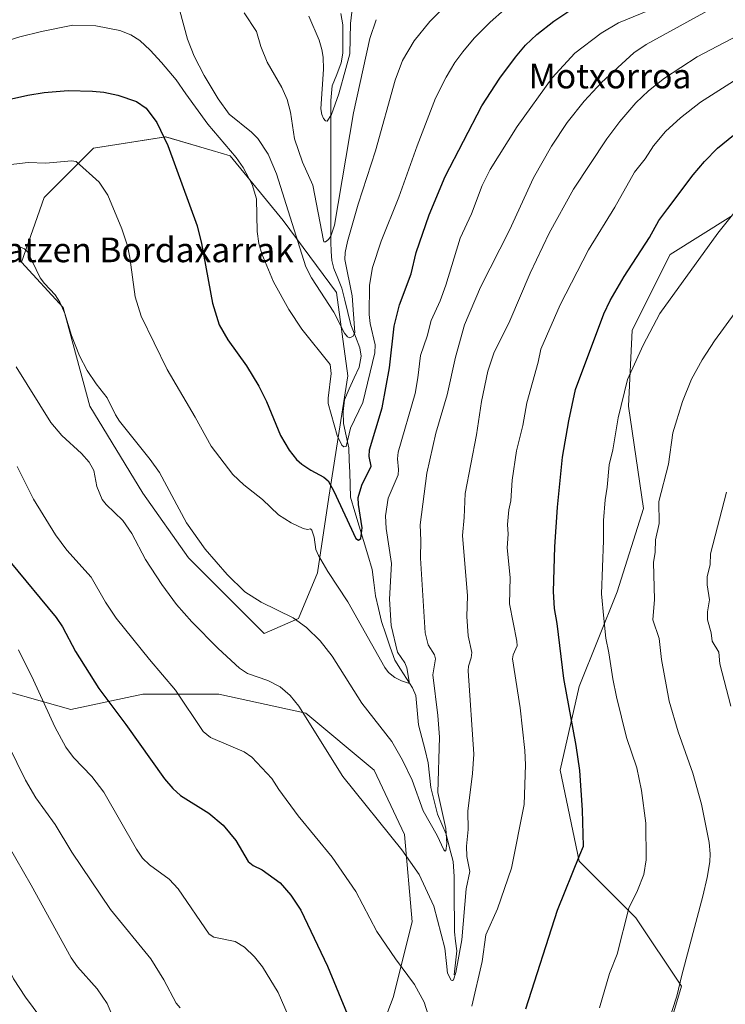
# Model space of a CAD drawing. Units: metres. Extents: x 647879 to 651336, y 4753159 to 4755546.
# Drawn here: x 648848 to 649077, y 4754933 to 4755253 of the extents above; entities that cross this region are included whole.
import ezdxf
from ezdxf.enums import TextEntityAlignment as Align

# ---------------------------------------------------------------- set-up
doc = ezdxf.new("R2010")
doc.units = ezdxf.units.M
doc.header["$MEASUREMENT"] = 0
for name, color, linetype, lineweight in [('Arbolado forestal CxS', 92, 'Continuous', 0), ('Corriente natural lineal', 142, 'Continuous', 13), ('Curva de nivel maestra', 36, 'Continuous', 30), ('Curva de nivel normal', 36, 'Continuous', 0), ('Prado CxS', 92, 'Continuous', 0), ('Texto cartográfico', 19, 'Continuous', 0)]:
    doc.layers.add(name, color=color, linetype=linetype, lineweight=lineweight)
doc.styles.add('Arial', font='txt', dxfattribs={"height": 0.2})

# ---------------------------------------------------------------- blocks, each defined once
blk = doc.blocks.new('*U156')
at = {"layer": 'Arbolado forestal CxS', "color": 92, "linetype": 'Continuous', "lineweight": 0}
for points in [[(648959.3565, 4754909.7763, 1000.7187), (648969.2101, 4754935.6397, 996.5361), (648975.3683, 4754960.2711, 992.8), (648972.9061, 4754988.5987, 988.7734), (648963.0537, 4755009.5353, 987.7692), (648940.8843, 4755028.0095, 989.6985), (648912.5583, 4755034.1687, 992.4561), (648887.9267, 4755034.1691, 997.4046), (648864.5263, 4755029.2425, 1002.828), (648833.7359, 4755037.8637, 1009.5693), (648817.7253, 4755036.6329, 1011.6019), (648796.7891, 4755058.8019, 1007.2205), (648773.3889, 4755066.1919, 1003.4885), (648756.1459, 4755061.2653, 1002.4273), (648741.3669, 4755045.2547, 1003.0807), (648731.5137, 4755018.1593, 1006.4068), (648713.0395, 4754989.8331, 1008.1354), (648688.4069, 4754989.8333, 1002.2119), (648667.4703, 4754979.9809, 997.6177), (648652.6901, 4754952.8865, 997.825), (648635.4479, 4754927.0233, 997.2501)], [(649078.8269, 4755189.3477, 1005.8691), (649059.1211, 4755177.0313, 1003.6378), (649046.8047, 4755152.3999, 1004.4614), (649045.5723, 4755127.7683, 1006.5077), (649050.4985, 4755094.5149, 1009.1768), (649041.8761, 4755067.4193, 1007.0668), (649029.5597, 4755036.6301, 1002.0089), (649023.4013, 4755009.5347, 998.7439), (649029.5587, 4754979.9761, 1000.9959), (649048.0319, 4754961.5023, 1006.5857), (649062.8111, 4754939.3333, 1010.7292), (649055.4207, 4754914.7009, 1010.7133)]]:
    blk.add_polyline3d(points, dxfattribs=at)
blk.add_polyline3d([(648927.3383, 4755053.8733, 987.5019), (648938.4221, 4755058.7999, 985.0868), (648944.5803, 4755073.5785, 980.8432), (648948.2757, 4755098.2109, 975.991), (648954.4345, 4755137.6223, 968.3908), (648950.7399, 4755164.7169, 964.002), (648933.4989, 4755188.1177, 965.7849), (648916.2565, 4755209.0555, 970.5364), (648910.4407, 4755210.7661, 971.7282), (648895.3193, 4755215.2137, 974.6771), (648871.9197, 4755211.5189, 979.0358), (648855.9087, 4755195.5087, 982.689), (648848.5183, 4755174.5711, 985.2623), (648862.0657, 4755159.7921, 984.6192), (648870.6861, 4755127.7705, 986.4881), (648887.9281, 4755099.4427, 986.9598), (648902.7063, 4755078.5061, 986.4719), (648927.3383, 4755053.8733, 987.5019)], close=True, dxfattribs=at)
blk = doc.blocks.new('*U194')
at = {"layer": 'Curva de nivel normal', "color": 36, "linetype": 'Continuous', "lineweight": 0}
blk.add_polyline3d([(649005.37, 4755256.59, 970), (649000.68, 4755252.54, 970), (648995.54, 4755247.29, 970), (648991.76, 4755242.9, 970), (648989.23, 4755239.4, 970), (648986.45, 4755234.67, 970), (648982.98, 4755227.81, 970), (648977.03, 4755212.35, 970), (648971.04, 4755195.6, 970), (648965.33, 4755181.36, 970), (648962.5, 4755172.81, 970), (648961.51, 4755167.04, 970), (648961.42, 4755157.49, 970), (648961.69, 4755154.63, 970), (648963.31, 4755147.69, 970), (648963.27, 4755145.03, 970), (648959.32, 4755128.93, 970), (648955.29, 4755120.6, 970), (648953.98, 4755114.68, 970), (648953.18, 4755114.55, 970), (648952.5, 4755115.06, 970), (648951, 4755118.26, 970), (648948.13, 4755128.61, 970), (648948.07, 4755130.3, 970), (648949.07, 4755138.37, 970), (648948.72, 4755141.25, 970), (648939.54, 4755152.8, 970), (648935.35, 4755159.12, 970), (648930.33, 4755168.1, 970), (648926.53, 4755177.25, 970), (648925.59, 4755180.57, 970), (648925.01, 4755184.48, 970), (648924.86, 4755195.15, 970), (648923.37, 4755199.78, 970), (648920.48, 4755205.26, 970), (648918.21, 4755208.58, 970), (648908.96, 4755219.4, 970), (648901.85, 4755229.26, 970), (648898.69, 4755233.73, 970), (648893.98, 4755239.42, 970), (648890.29, 4755243.44, 970), (648886.91, 4755246.52, 970), (648883.97, 4755248.39, 970), (648880.4, 4755249.81, 970), (648872.65, 4755251.27, 970), (648865.16, 4755251.56, 970), (648855.03, 4755249.43, 970), (648847.96, 4755247.73, 970), (648836.54, 4755244.15, 970)], dxfattribs=at)
blk = doc.blocks.new('*U201')
at = {"layer": 'Curva de nivel normal', "color": 36, "linetype": 'Continuous', "lineweight": 0}
blk.add_polyline3d([(649083.35, 4755249.36, 990), (649067.85, 4755241.27, 990), (649057.32, 4755234.29, 990), (649052.15, 4755230.25, 990), (649048, 4755226.32, 990), (649042.77, 4755220.28, 990), (649038.53, 4755214.61, 990), (649027.76, 4755198.22, 990), (649019.86, 4755183.98, 990), (649013.67, 4755171.01, 990), (649007.08, 4755155.47, 990), (649001.92, 4755144.93, 990), (648999.89, 4755139.1, 990), (648997.84, 4755129.3, 990), (648996.3, 4755118.39, 990), (648992.54, 4755099.39, 990), (648992.29, 4755091.55, 990), (648991.66, 4755085.75, 990), (648993.28, 4755066.18, 990), (648993.07, 4755059.4, 990), (648993.5, 4755053.19, 990), (648994.77, 4755047.7, 990), (648994.55, 4755045.98, 990), (648993.62, 4755043.29, 990), (648993.52, 4755041.79, 990), (648995.41, 4755014.75, 990), (648995, 4755008.37, 990), (648993.48, 4754996.13, 990), (648993.54, 4754990.26, 990), (648993.01, 4754984.8, 990), (648993.14, 4754981.48, 990), (648994.05, 4754976.54, 990), (648992.94, 4754970.94, 990), (648991.46, 4754954.36, 990), (648989.57, 4754943.76, 990), (648988.8, 4754941.41, 990), (648988.41, 4754941.12, 990), (648987.97, 4754941.33, 990), (648986.86, 4754943.59, 990), (648986.49, 4754946.71, 990), (648985.95, 4754951.62, 990), (648982.41, 4754965.32, 990), (648977.62, 4754975.56, 990), (648972, 4754983.58, 990), (648952.85, 4755007.49, 990), (648938.59, 4755030.29, 990), (648935.72, 4755033.74, 990), (648932.55, 4755036.6, 990), (648928.48, 4755038.58, 990), (648921.89, 4755040.95, 990), (648919.27, 4755042.62, 990), (648912.39, 4755049.06, 990), (648903.85, 4755057.72, 990), (648898.88, 4755063.31, 990), (648894.05, 4755069.78, 990), (648888.78, 4755077.89, 990), (648884.33, 4755086.43, 990), (648881.46, 4755090.62, 990), (648875.97, 4755095.8, 990), (648874.66, 4755097.42, 990), (648873, 4755101.63, 990), (648871.97, 4755106.8, 990), (648870.45, 4755109.6, 990), (648868.03, 4755112.41, 990), (648861.6, 4755118.23, 990), (648858, 4755122.48, 990), (648846.75, 4755140.54, 990)], dxfattribs=at)
blk = doc.blocks.new('*U204')
at = {"layer": 'Curva de nivel normal', "color": 36, "linetype": 'Continuous', "lineweight": 0}
blk.add_polyline3d([(648963.69, 4755253.31, 960), (648961.57, 4755247.2, 960), (648956.28, 4755223.07, 960), (648950.1, 4755186.59, 960), (648948.95, 4755182.99, 960), (648948.2, 4755181.88, 960), (648947.19, 4755181.11, 960), (648946.72, 4755181.15, 960), (648946.52, 4755181.62, 960), (648943.06, 4755199.53, 960), (648939.77, 4755207.06, 960), (648937.14, 4755214.59, 960), (648935.85, 4755223.31, 960), (648934.79, 4755227.33, 960), (648933, 4755231.28, 960), (648928.33, 4755239.51, 960), (648926.17, 4755244.57, 960), (648924.8, 4755249.45, 960), (648920.83, 4755255.51, 960)], dxfattribs=at)
blk = doc.blocks.new('*U207')
at = {"layer": 'Curva de nivel normal', "color": 36, "linetype": 'Continuous', "lineweight": 0}
blk.add_polyline3d([(648899.93, 4755256.24, 965), (648902.46, 4755247.02, 965), (648904.56, 4755241.48, 965), (648907.81, 4755235.16, 965), (648912.34, 4755227.56, 965), (648915.95, 4755222.66, 965), (648923.19, 4755216.74, 965), (648925.26, 4755214.7, 965), (648928.65, 4755209.63, 965), (648931.29, 4755203.26, 965), (648940.87, 4755173.03, 965), (648942.72, 4755169.43, 965), (648949.96, 4755158.31, 965), (648953.43, 4755151.47, 965), (648954.32, 4755150.33, 965), (648955.09, 4755150, 965), (648956.19, 4755150.5, 965), (648956.75, 4755151.72, 965), (648955.84, 4755163.63, 965), (648953.5, 4755175.36, 965), (648953.65, 4755177.7, 965), (648954.41, 4755181.29, 965), (648957.81, 4755193.39, 965), (648963.43, 4755210.7, 965), (648969.79, 4755233.69, 965), (648972.19, 4755240.02, 965), (648975.99, 4755246.48, 965), (648981.15, 4755252.75, 965), (648986.76, 4755258.37, 965)], dxfattribs=at)
blk = doc.blocks.new('*U212')
at = {"layer": 'Curva de nivel normal', "color": 36, "linetype": 'Continuous', "lineweight": 0}
blk.add_polyline3d([(648941.79, 4755254.48, 955), (648945.13, 4755246.66, 955), (648946.08, 4755243.59, 955), (648946.47, 4755241.08, 955), (648946.55, 4755237.2, 955), (648945.73, 4755224.34, 955), (648945.98, 4755222.47, 955), (648946.54, 4755221.16, 955), (648947.18, 4755220.43, 955), (648947.75, 4755220.37, 955), (648949.22, 4755222.53, 955), (648951.52, 4755229.18, 955), (648953.78, 4755237.41, 955), (648955.17, 4755242.19, 955), (648955.37, 4755252.03, 955), (648955.78, 4755255.72, 955)], dxfattribs=at)
blk = doc.blocks.new('*U217')
at = {"layer": 'Curva de nivel normal', "color": 36, "linetype": 'Continuous', "lineweight": 0}
blk.add_polyline3d([(648847.2, 4755179.79, 985), (648849.43, 4755178.84, 985), (648850.57, 4755177.74, 985), (648854.6, 4755169.45, 985), (648855.93, 4755167.56, 985), (648859.41, 4755163.95, 985), (648860.97, 4755161.51, 985), (648862.58, 4755157.83, 985), (648864.78, 4755150.7, 985), (648867.33, 4755144.12, 985), (648869.79, 4755139.29, 985), (648872.72, 4755135.06, 985), (648876.29, 4755130.49, 985), (648879.07, 4755124.89, 985), (648880.37, 4755122.91, 985), (648890.3, 4755110.44, 985), (648893.33, 4755106.16, 985), (648902.09, 4755089.84, 985), (648908.19, 4755081.27, 985), (648915.3, 4755073.08, 985), (648921, 4755067.47, 985), (648926.3, 4755064.12, 985), (648936.76, 4755059.04, 985), (648941.07, 4755055.8, 985), (648945.53, 4755051.54, 985), (648949.38, 4755046.58, 985), (648958.98, 4755031.26, 985), (648968.73, 4755018.83, 985), (648972.23, 4755012.8, 985), (648975.41, 4755006.28, 985), (648978.9, 4754996.29, 985), (648983.49, 4754988.29, 985), (648985.63, 4754983.63, 985), (648986.03, 4754983.15, 985), (648986.29, 4754983.27, 985), (648986.67, 4754985.67, 985), (648986.27, 4754990.5, 985), (648983.69, 4755002.21, 985), (648984.28, 4755020.2, 985), (648983.72, 4755027.23, 985), (648982.07, 4755040.45, 985), (648982.98, 4755045.69, 985), (648982.64, 4755046.96, 985), (648980.57, 4755050.19, 985), (648979.63, 4755054.08, 985), (648978.06, 4755078.36, 985), (648978.2, 4755084.11, 985), (648977.96, 4755089.16, 985), (648980.15, 4755105.96, 985), (648983.09, 4755118.94, 985), (648986.75, 4755131.46, 985), (648989.47, 4755143.69, 985), (648992.38, 4755154.17, 985), (648997.6, 4755166.45, 985), (649006.95, 4755184.89, 985), (649014.81, 4755201.93, 985), (649020.59, 4755212.2, 985), (649025.71, 4755219.92, 985), (649031.18, 4755226.89, 985), (649036.89, 4755232.93, 985), (649047.34, 4755242.57, 985), (649051.3, 4755245.22, 985), (649081.11, 4755261.76, 985)], dxfattribs=at)

msp = doc.modelspace()

# ---------------------------------------------------------------- linework, layer by layer
at = {"layer": 'Arbolado forestal CxS', "color": 92, "linetype": 'Continuous', "lineweight": 0}
for points in [[(648927.34, 4755053.87, 987.5), (648938.42, 4755058.8, 985.09), (648944.58, 4755073.58, 980.84), (648948.28, 4755098.21, 975.99), (648954.43, 4755137.62, 968.39), (648950.74, 4755164.72, 964), (648933.5, 4755188.12, 965.78), (648916.26, 4755209.06, 970.54), (648910.44, 4755210.77, 971.73), (648895.32, 4755215.21, 974.68), (648871.92, 4755211.52, 979.04), (648855.91, 4755195.51, 982.69), (648848.52, 4755174.57, 985.26), (648862.07, 4755159.79, 984.62), (648870.69, 4755127.77, 986.49), (648887.93, 4755099.44, 986.96), (648902.71, 4755078.51, 986.47), (648927.34, 4755053.87, 987.5)], [(649055.42, 4754914.7, 1010.71), (649062.81, 4754939.33, 1010.73), (649048.03, 4754961.5, 1006.59), (649029.56, 4754979.98, 1001), (649023.4, 4755009.53, 998.74), (649029.56, 4755036.63, 1002.01), (649041.88, 4755067.42, 1007.07), (649050.5, 4755094.51, 1009.18), (649045.57, 4755127.77, 1006.51), (649046.8, 4755152.4, 1004.46), (649059.12, 4755177.03, 1003.64), (649078.83, 4755189.35, 1005.87)], [(649078.83, 4755189.35, 1005.87), (649059.12, 4755177.03, 1003.64), (649046.8, 4755152.4, 1004.46), (649045.57, 4755127.77, 1006.51), (649050.5, 4755094.51, 1009.18), (649041.88, 4755067.42, 1007.07), (649029.56, 4755036.63, 1002.01), (649023.4, 4755009.53, 998.74), (649029.56, 4754979.98, 1001), (649048.03, 4754961.5, 1006.59), (649062.81, 4754939.33, 1010.73), (649055.42, 4754914.7, 1010.71)], [(649078.83, 4755189.35, 1005.87), (649059.12, 4755177.03, 1003.64), (649046.8, 4755152.4, 1004.46), (649045.57, 4755127.77, 1006.51), (649050.5, 4755094.51, 1009.18), (649041.88, 4755067.42, 1007.07), (649029.56, 4755036.63, 1002.01), (649023.4, 4755009.53, 998.74), (649029.56, 4754979.98, 1001), (649048.03, 4754961.5, 1006.59), (649062.81, 4754939.33, 1010.73), (649055.42, 4754914.7, 1010.71)], [(648635.45, 4754927.02, 997.25), (648652.69, 4754952.89, 997.82), (648667.47, 4754979.98, 997.62), (648688.41, 4754989.83, 1002.21), (648713.04, 4754989.83, 1008.14), (648731.51, 4755018.16, 1006.41), (648741.37, 4755045.25, 1003.08), (648756.15, 4755061.27, 1002.43), (648773.39, 4755066.19, 1003.49), (648796.79, 4755058.8, 1007.22), (648817.73, 4755036.63, 1011.6), (648833.74, 4755037.86, 1009.57), (648864.53, 4755029.24, 1002.83), (648887.93, 4755034.17, 997.4), (648912.56, 4755034.17, 992.46), (648940.88, 4755028.01, 989.7), (648963.05, 4755009.54, 987.77), (648972.91, 4754988.6, 988.77), (648975.37, 4754960.27, 992.8), (648969.21, 4754935.64, 996.54), (648959.36, 4754909.78, 1000.72)], [(648959.36, 4754909.78, 1000.72), (648969.21, 4754935.64, 996.54), (648975.37, 4754960.27, 992.8), (648972.91, 4754988.6, 988.77), (648963.05, 4755009.54, 987.77), (648940.88, 4755028.01, 989.7), (648912.56, 4755034.17, 992.46), (648887.93, 4755034.17, 997.4), (648864.53, 4755029.24, 1002.83), (648833.74, 4755037.86, 1009.57), (648817.73, 4755036.63, 1011.6), (648796.79, 4755058.8, 1007.22), (648773.39, 4755066.19, 1003.49), (648756.15, 4755061.27, 1002.43), (648741.37, 4755045.25, 1003.08), (648731.51, 4755018.16, 1006.41), (648713.04, 4754989.83, 1008.14), (648688.41, 4754989.83, 1002.21), (648667.47, 4754979.98, 997.62), (648652.69, 4754952.89, 997.82), (648635.45, 4754927.02, 997.25)], [(648959.36, 4754909.78, 1000.72), (648969.21, 4754935.64, 996.54), (648975.37, 4754960.27, 992.8), (648972.91, 4754988.6, 988.77), (648963.05, 4755009.54, 987.77), (648940.88, 4755028.01, 989.7), (648912.56, 4755034.17, 992.46), (648887.93, 4755034.17, 997.4), (648864.53, 4755029.24, 1002.83), (648833.74, 4755037.86, 1009.57), (648817.73, 4755036.63, 1011.6), (648796.79, 4755058.8, 1007.22), (648773.39, 4755066.19, 1003.49), (648756.15, 4755061.27, 1002.43), (648741.37, 4755045.25, 1003.08), (648731.51, 4755018.16, 1006.41), (648713.04, 4754989.83, 1008.14), (648688.41, 4754989.83, 1002.21), (648667.47, 4754979.98, 997.62), (648652.69, 4754952.89, 997.82), (648635.45, 4754927.02, 997.25)]]:
    msp.add_polyline3d(points, dxfattribs=at)
at = {"layer": 'Corriente natural lineal', "color": 142, "linetype": 'Continuous', "lineweight": 13}
msp.add_polyline3d([(648989, 4754943, 990.47), (648989.4, 4754946.92, 990.1), (648989.81, 4754950.84, 989.76), (648989.44, 4754953.93, 989.44), (648989.08, 4754957.02, 989.1), (648989.06, 4754961.51, 988.73), (648989.05, 4754966.01, 988.48), (648989.03, 4754970.51, 987.8), (648989.02, 4754975, 986.81), (648988.64, 4754979.85, 986.29), (648987.51, 4754984.3, 985.19), (648986.37, 4754988.74, 984.31), (648985.01, 4754992, 984.81), (648983.64, 4754995.26, 984.44), (648982.55, 4754999.56, 983.83), (648981.46, 4755003.86, 982.99), (648981.02, 4755007.84, 983), (648980.58, 4755011.83, 982.76), (648979.54, 4755015.95, 982.56), (648978.49, 4755020.06, 982), (648977.44, 4755024.18, 981.16), (648976.98, 4755028.99, 980.55), (648976.52, 4755033.8, 980.03), (648975.45, 4755036.24, 980.34), (648973.53, 4755039.26, 980.02), (648971.61, 4755042.27, 979.41), (648969.69, 4755045.28, 979.43), (648968.26, 4755049.47, 979.09), (648966.83, 4755053.65, 977.9), (648965.4, 4755057.83, 977.83), (648964.4, 4755062, 977.96), (648963.41, 4755066.17, 977.12), (648962.89, 4755070.45, 976.38), (648962.38, 4755074.74, 976.03), (648960.98, 4755079.42, 975.53), (648959.58, 4755084.11, 975.45), (648958.18, 4755088.79, 975.14), (648956.78, 4755093.47, 974.11), (648955.38, 4755098.16, 973.98), (648955.23, 4755102.18, 972.59), (648955.08, 4755106.21, 971.68), (648954.93, 4755110.23, 971.01), (648954.78, 4755114.26, 970.41), (648953.94, 4755118.17, 970.16), (648953.1, 4755122.09, 969.23), (648952.99, 4755126, 968.49), (648953.38, 4755129.83, 968.02), (648954.95, 4755133.37, 967.79), (648956.53, 4755136.92, 967.14), (648958.1, 4755140.46, 967.32), (648958.76, 4755144, 966.84), (648958.4, 4755146.72, 966.41), (648956.92, 4755150.44, 965.3), (648955.44, 4755154.16, 964.61), (648954.46, 4755158.15, 964.18), (648953.49, 4755162.14, 963.56), (648952.51, 4755166.13, 962.95), (648951.22, 4755169.29, 962.31), (648949.93, 4755172.44, 962.4), (648949.24, 4755175.1, 961.97), (648949.09, 4755178.04, 961.53), (648948.95, 4755180.98, 960.77), (648948.95, 4755185.58, 959.9), (648948.96, 4755190.19, 959.42), (648948.96, 4755194.79, 958.87), (648948.96, 4755199.39, 958.07), (648948.97, 4755203.99, 957.4), (648948.97, 4755208.6, 956.56), (648948.97, 4755213.2, 956.16), (648948.98, 4755217.8, 955.78), (648948.98, 4755222.4, 955.02), (648948.98, 4755227.01, 954.57), (648949.42, 4755231.83, 954.25), (648950.89, 4755235.55, 953.63), (648952.35, 4755239.28, 953.56), (648952.9, 4755242.39, 953.62), (648952.89, 4755247, 953.37), (648952.88, 4755251.61, 952.99), (648952.2, 4755255.3, 952.07)], dxfattribs=at)
at = {"layer": 'Curva de nivel maestra', "color": 36, "linetype": 'Continuous', "lineweight": 30}
for points in [[(648837.87, 4755225.97, 975), (648850.53, 4755228.82, 975), (648855.89, 4755229.69, 975), (648863.67, 4755230.31, 975), (648871.51, 4755230.12, 975), (648875.21, 4755229.75, 975), (648879.8, 4755228.83, 975), (648885.82, 4755226.68, 975), (648888.99, 4755224.56, 975), (648892.49, 4755219.88, 975), (648895.97, 4755212.47, 975), (648905.52, 4755186.37, 975), (648906.99, 4755180.58, 975), (648910.56, 4755161.17, 975), (648912.74, 4755154.14, 975), (648915.49, 4755149.29, 975), (648921.58, 4755140.83, 975), (648925.59, 4755134.28, 975), (648928.06, 4755129.28, 975), (648932.59, 4755118.2, 975), (648935.4, 4755113.5, 975), (648937.85, 4755110.44, 975), (648939.57, 4755108.91, 975), (648942.5, 4755106.93, 975), (648946.73, 4755104.72, 975), (648948.05, 4755103.49, 975), (648949.95, 4755100.15, 975), (648957.02, 4755084.73, 975), (648957.98, 4755084.17, 975), (648958.72, 4755084.75, 975), (648959.13, 4755088.26, 975), (648957.9, 4755095.8, 975), (648957.85, 4755098.09, 975), (648959.04, 4755102.06, 975), (648962, 4755108.28, 975), (648961.43, 4755111.41, 975), (648961.56, 4755113.56, 975), (648965.65, 4755127.22, 975), (648968, 4755140.21, 975), (648969.55, 4755153.7, 975), (648971.2, 4755160.7, 975), (648974.99, 4755170.73, 975), (648976.68, 4755177.71, 975), (648980.84, 4755189.94, 975), (648986.1, 4755202.36, 975), (648998.03, 4755225.33, 975), (649003.81, 4755234.35, 975), (649008.9, 4755241.17, 975), (649012.2, 4755245.02, 975), (649015.79, 4755248.47, 975), (649021.34, 4755252.8, 975), (649027.25, 4755256.72, 975)], [(649012.23, 4754931.94, 1000), (649022.59, 4754963.99, 1000), (649029.8, 4754981.99, 1000), (649030.97, 4754984.8, 1000), (649030.65, 4754996.47, 1000), (649029.78, 4755009.44, 1000), (649028.64, 4755017.54, 1000), (649024.63, 4755039.24, 1000), (649022.49, 4755057.13, 1000), (649021.57, 4755062.04, 1000), (649021.27, 4755067.56, 1000), (649021.68, 4755082.06, 1000), (649022.51, 4755094.92, 1000), (649024.16, 4755111.19, 1000), (649026.2, 4755123.02, 1000), (649028.4, 4755133.15, 1000), (649037.55, 4755157.7, 1000), (649039.67, 4755162.09, 1000), (649044.18, 4755169.86, 1000), (649052.42, 4755182.59, 1000), (649055.44, 4755188.04, 1000), (649058.42, 4755192.02, 1000), (649066.6, 4755202.93, 1000), (649070.23, 4755207.24, 1000), (649074.55, 4755211.58, 1000), (649079.72, 4755215.83, 1000)], [(648844.72, 4755077.31, 1000), (648859.78, 4755059.14, 1000), (648861.78, 4755056.06, 1000), (648866.07, 4755048.1, 1000), (648873.59, 4755036.05, 1000), (648882.41, 4755024.38, 1000), (648894.98, 4755006.68, 1000), (648897.64, 4755003.59, 1000), (648900.16, 4755001.26, 1000), (648909.34, 4754995.58, 1000), (648914.02, 4754991.66, 1000), (648918.15, 4754986.64, 1000), (648922.12, 4754979.83, 1000), (648923.73, 4754978.57, 1000), (648926.66, 4754977.14, 1000), (648932.5, 4754972.86, 1000), (648935.97, 4754968.93, 1000), (648939.17, 4754964.07, 1000), (648947.82, 4754945.86, 1000), (648957.79, 4754921.69, 1000)]]:
    msp.add_polyline3d(points, dxfattribs=at)
at = {"layer": 'Curva de nivel normal', "color": 36, "linetype": 'Continuous', "lineweight": 0}
for points in [[(649051.86, 4755256.14, 980), (649042.39, 4755252.3, 980), (649036.75, 4755248.95, 980), (649028.16, 4755242.4, 980), (649020.77, 4755234.4, 980), (649009.45, 4755218.65, 980), (649000.69, 4755204.63, 980), (648998.1, 4755199.44, 980), (648994.68, 4755190.26, 980), (648990.94, 4755182.3, 980), (648986.3, 4755167.02, 980), (648984.4, 4755161.94, 980), (648981.52, 4755155.59, 980), (648980.25, 4755150.51, 980), (648978.03, 4755144.17, 980), (648977.24, 4755136.95, 980), (648976.3, 4755131.83, 980), (648970.83, 4755112.82, 980), (648970.6, 4755110.67, 980), (648970.96, 4755107.2, 980), (648970.78, 4755105.48, 980), (648967.57, 4755097.82, 980), (648966.73, 4755092.13, 980), (648966.93, 4755088.06, 980), (648968.6, 4755076.69, 980), (648967.99, 4755065.02, 980), (648968.57, 4755056.51, 980), (648970.59, 4755047.81, 980), (648973.03, 4755044.36, 980), (648973.66, 4755042.75, 980), (648974.47, 4755037.67, 980), (648971.92, 4755038.5, 980), (648969.69, 4755039.65, 980), (648967.7, 4755041.2, 980), (648966.48, 4755042.81, 980), (648954.51, 4755064.15, 980), (648948, 4755074, 980), (648944.9, 4755079.28, 980), (648944.13, 4755081.24, 980), (648943.59, 4755085.24, 980), (648942.74, 4755087.5, 980), (648942.32, 4755087.91, 980), (648941.33, 4755087.69, 980), (648940.01, 4755087.98, 980), (648936.05, 4755089.89, 980), (648931.94, 4755092.45, 980), (648926.73, 4755097.42, 980), (648920.73, 4755102.17, 980), (648917.12, 4755105.51, 980), (648910.06, 4755114.76, 980), (648904.93, 4755124.17, 980), (648895.8, 4755139.64, 980), (648887.34, 4755156.99, 980), (648885.42, 4755163.23, 980), (648883.7, 4755176.06, 980), (648882.9, 4755179.87, 980), (648881.05, 4755185.34, 980), (648876.53, 4755196.33, 980), (648873.78, 4755200.52, 980), (648866.27, 4755207.25, 980), (648864.69, 4755207.46, 980), (648856.41, 4755206.68, 980), (648850.71, 4755206.89, 980), (648844.16, 4755206.2, 980)], [(648994.76, 4754932.88, 995), (648998.1, 4754947.39, 995), (648999.26, 4754955.99, 995), (649003.04, 4754964.48, 995), (649007.59, 4754977.67, 995), (649011.75, 4754998.3, 995), (649012.14, 4755011.26, 995), (649011.98, 4755015.91, 995), (649010.44, 4755029.76, 995), (649007.91, 4755045.69, 995), (649008.11, 4755047.02, 995), (649009.42, 4755049.88, 995), (649009.33, 4755051.44, 995), (649006.99, 4755063.52, 995), (649007.22, 4755072.04, 995), (649006.22, 4755081.75, 995), (649006.54, 4755086.12, 995), (649006.34, 4755089.27, 995), (649006.77, 4755094.08, 995), (649007.41, 4755097.04, 995), (649007.85, 4755103.71, 995), (649009.24, 4755113.26, 995), (649011.29, 4755121.43, 995), (649012.56, 4755128.88, 995), (649016.32, 4755142.06, 995), (649017.14, 4755146.28, 995), (649023.38, 4755160.68, 995), (649032.63, 4755178.51, 995), (649041.15, 4755192.43, 995), (649047.54, 4755203.73, 995), (649050.99, 4755208.11, 995), (649053.68, 4755212.28, 995), (649057.64, 4755216.95, 995), (649062.49, 4755221.46, 995), (649068.94, 4755226.54, 995), (649089.51, 4755239.6, 995)], [(649036.16, 4754932.26, 1005), (649039.42, 4754943.48, 1005), (649041.95, 4754949.71, 1005), (649045.72, 4754964.62, 1005), (649048.56, 4754970.44, 1005), (649050.57, 4754975.61, 1005), (649051.32, 4754980.33, 1005), (649051.18, 4754992.28, 1005), (649049.87, 4755002.93, 1005), (649048.28, 4755010.26, 1005), (649045, 4755020.11, 1005), (649041.67, 4755033.31, 1005), (649040.48, 4755039.14, 1005), (649039.27, 4755047.64, 1005), (649038.21, 4755052.34, 1005), (649037.63, 4755058.81, 1005), (649036.82, 4755066.83, 1005), (649037.5, 4755084.14, 1005), (649037.46, 4755090.64, 1005), (649038.07, 4755097.28, 1005), (649038.73, 4755101.44, 1005), (649039.28, 4755108.74, 1005), (649040.56, 4755113.59, 1005), (649042.27, 4755123.93, 1005), (649045.33, 4755136.37, 1005), (649050.4, 4755147.59, 1005), (649055.8, 4755157.86, 1005), (649074.6, 4755184, 1005), (649081.96, 4755193.12, 1005)], [(649080.27, 4755158.16, 1010), (649073.48, 4755148.94, 1010), (649069.57, 4755142.86, 1010), (649066.04, 4755136.48, 1010), (649063.17, 4755129.32, 1010), (649059.96, 4755119.09, 1010), (649058.62, 4755108.89, 1010), (649055.5, 4755096.81, 1010), (649055.57, 4755089.59, 1010), (649054.38, 4755084.33, 1010), (649054.24, 4755080.3, 1010), (649053.67, 4755077, 1010), (649054.01, 4755064.96, 1010), (649053.5, 4755058.29, 1010), (649055.57, 4755052.26, 1010), (649056.28, 4755045.41, 1010), (649058.86, 4755031.9, 1010), (649061.69, 4755021.93, 1010), (649066.52, 4755008.56, 1010), (649069.29, 4754998.44, 1010), (649071.78, 4754985.99, 1010), (649072.12, 4754982.36, 1010), (649072, 4754979.72, 1010), (649071.16, 4754974.58, 1010), (649069.73, 4754968.56, 1010), (649062.87, 4754942.94, 1010), (649061.35, 4754936.12, 1010), (649056.55, 4754921.49, 1010)], [(648847.1, 4755108.16, 995), (648852.38, 4755097.57, 995), (648859.5, 4755085.94, 995), (648863.21, 4755081.02, 995), (648871.16, 4755072.23, 995), (648875.79, 4755064.1, 995), (648879.29, 4755058.9, 995), (648890.06, 4755045.41, 995), (648898.5, 4755035.53, 995), (648907.47, 4755022.08, 995), (648909.93, 4755020.06, 995), (648920.82, 4755015.49, 995), (648923.25, 4755013.69, 995), (648929.77, 4755006.74, 995), (648932.04, 4755003.19, 995), (648938.38, 4754994.71, 995), (648949.35, 4754981.24, 995), (648957.04, 4754970.06, 995), (648963.9, 4754957.06, 995), (648969.95, 4754948.21, 995), (648976.1, 4754939.92, 995), (648979.25, 4754934.16, 995), (648981.43, 4754927.35, 995)], [(649078.85, 4755030.32, 1015), (649075.27, 4755044, 1015), (649074.91, 4755047.79, 1015), (649072.72, 4755051.4, 1015), (649072.44, 4755054.14, 1015), (649071.27, 4755058.33, 1015), (649071.22, 4755060.96, 1015), (649071.88, 4755064.83, 1015), (649071.16, 4755069.72, 1015), (649071.14, 4755072.27, 1015), (649072.07, 4755076.34, 1015), (649072.27, 4755079.82, 1015), (649077.46, 4755099.79, 1015)], [(648847.54, 4755048.62, 1005), (648852.45, 4755038.78, 1005), (648859.3, 4755023.6, 1005), (648862.91, 4755017.01, 1005), (648865.39, 4755013.6, 1005), (648871.31, 4755007.42, 1005), (648875.25, 4755002.31, 1005), (648885.86, 4754983.82, 1005), (648887.77, 4754980.96, 1005), (648890.1, 4754978.7, 1005), (648896.47, 4754974.1, 1005), (648899.38, 4754970.95, 1005), (648909.47, 4754956.18, 1005), (648910.92, 4754955.24, 1005), (648917.94, 4754953.89, 1005), (648920.95, 4754952.03, 1005), (648924.16, 4754948.83, 1005), (648926.73, 4754945.65, 1005), (648931.8, 4754937.24, 1005), (648937.28, 4754924.87, 1005)], [(648900.02, 4754932.24, 1010), (648898.68, 4754933.77, 1010), (648894.75, 4754941.37, 1010), (648890.53, 4754948.16, 1010), (648877.41, 4754964.2, 1010), (648864.87, 4754982.89, 1010), (648859.42, 4754991.89, 1010), (648853.11, 4755000.48, 1010), (648849.84, 4755006.24, 1010), (648844.2, 4755017.71, 1010)], [(648731.89, 4754931.82, 1020), (648732.38, 4754934.26, 1020), (648733.86, 4754937.12, 1020), (648736.14, 4754940.37, 1020), (648740.17, 4754944.93, 1020), (648744.91, 4754949.34, 1020), (648753.25, 4754956.28, 1020), (648760.49, 4754963.53, 1020), (648768.64, 4754969.65, 1020), (648778.29, 4754976.04, 1020), (648786.33, 4754980.87, 1020), (648793.44, 4754984.53, 1020), (648796.87, 4754985.79, 1020), (648802.8, 4754986.99, 1020), (648806.68, 4754988.2, 1020), (648816.43, 4754986.6, 1020), (648818.77, 4754985.38, 1020), (648821.6, 4754982.63, 1020), (648827.8, 4754975.27, 1020), (648834.49, 4754965.52, 1020), (648836.76, 4754961.33, 1020), (648845.96, 4754941.74, 1020), (648849.77, 4754935.77, 1020), (648860.1, 4754921.84, 1020)], [(648844.19, 4754985.12, 1015), (648851.67, 4754972.17, 1015), (648864.62, 4754948.51, 1015), (648866.69, 4754945.58, 1015), (648873.08, 4754938.45, 1015), (648876.37, 4754933.69, 1015), (648879.77, 4754925.58, 1015)]]:
    msp.add_polyline3d(points, dxfattribs=at)
at = {"layer": 'Prado CxS', "color": 92, "linetype": 'Continuous', "lineweight": 0}
msp.add_polyline3d([(648927.34, 4755053.87, 987.5), (648902.71, 4755078.51, 986.47), (648887.93, 4755099.44, 986.96), (648870.69, 4755127.77, 986.49), (648862.07, 4755159.79, 984.62), (648848.52, 4755174.57, 985.26), (648855.91, 4755195.51, 982.69), (648871.92, 4755211.52, 979.04), (648895.32, 4755215.21, 974.68), (648910.44, 4755210.77, 971.73), (648916.26, 4755209.06, 970.54), (648933.5, 4755188.12, 965.78), (648950.74, 4755164.72, 964), (648954.43, 4755137.62, 968.39), (648948.28, 4755098.21, 975.99), (648944.58, 4755073.58, 980.84), (648938.42, 4755058.8, 985.09), (648927.34, 4755053.87, 987.5)], close=True, dxfattribs=at)
msp.add_polyline3d([(648927.34, 4755053.87, 987.5), (648938.42, 4755058.8, 985.09), (648944.58, 4755073.58, 980.84), (648948.28, 4755098.21, 975.99), (648954.43, 4755137.62, 968.39), (648950.74, 4755164.72, 964), (648933.5, 4755188.12, 965.78), (648916.26, 4755209.06, 970.54), (648910.44, 4755210.77, 971.73), (648895.32, 4755215.21, 974.68), (648871.92, 4755211.52, 979.04), (648855.91, 4755195.51, 982.69), (648848.52, 4755174.57, 985.26), (648862.07, 4755159.79, 984.62), (648870.69, 4755127.77, 986.49), (648887.93, 4755099.44, 986.96), (648902.71, 4755078.51, 986.47), (648927.34, 4755053.87, 987.5)], dxfattribs=at)

# ---------------------------------------------------------------- block references
at = {"layer": 'Arbolado forestal CxS', "color": 92, "linetype": 'Continuous', "lineweight": 0}
msp.add_blockref('*U156', (0, 0), dxfattribs=at)
at = {"layer": 'Curva de nivel normal', "color": 36, "linetype": 'Continuous', "lineweight": 0}
for name in ['*U204', '*U212', '*U194', '*U207', '*U201', '*U217']:
    msp.add_blockref(name, (0, 0), dxfattribs=at)

# ---------------------------------------------------------------- texts
at = {"layer": 'Texto cartográfico', "color": 19, "linetype": 'Continuous', "lineweight": 0, "style": 'Arial'}
for s, p in [('Motxorroa', (649039.59, 4755234.99)), ('Legatzen Bordaxarrak', (648880.99, 4755178.52))]:
    msp.add_text(s, height=8, dxfattribs=at).set_placement(p, align=Align.MIDDLE_CENTER)

doc.saveas('drawing.dxf')
